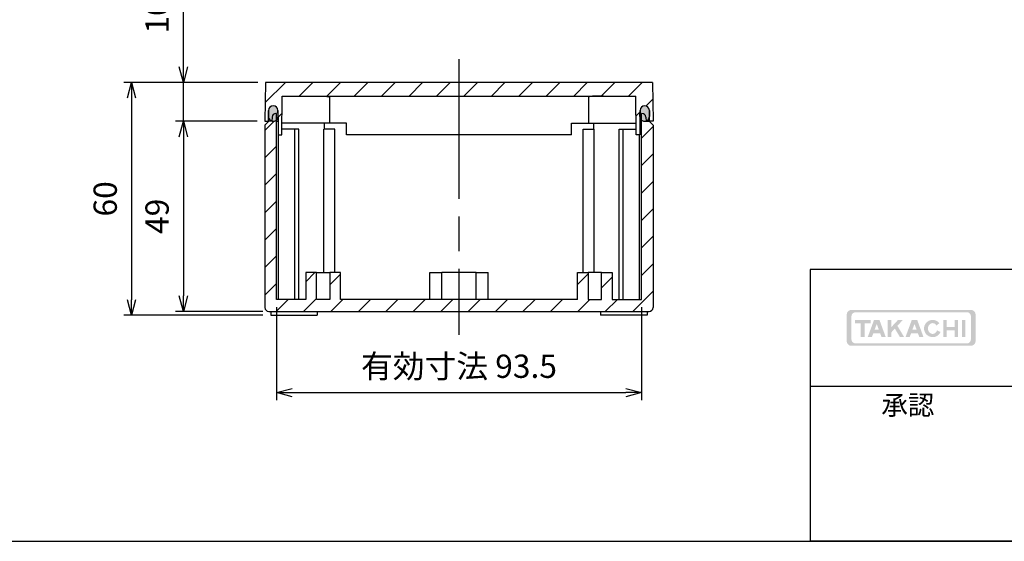
# Model space of a CAD drawing. Units: millimetres. Extents: x 0 to 1622, y 0 to 560.
# Drawn here: x 1032 to 1286, y 0 to 134 of the extents above; entities that cross this region are included whole.
import ezdxf
from ezdxf.enums import TextEntityAlignment as Align

# ---------------------------------------------------------------- set-up
doc = ezdxf.new("R2010")
doc.units = ezdxf.units.MM
doc.header["$LTSCALE"] = 3
doc.linetypes.add('AM_ISO08W050', pattern=[18, 12, -1.5, 3, -1.5])
for name, color, linetype, lineweight in [('AM_5', 3, 'Continuous', 25), ('AM_7', 4, 'AM_ISO08W050', 25), ('AM_8', 1, 'Continuous', 25), ('ｶﾞｽｹｯﾄ', 5, 'Continuous', 25), ('ﾄｯﾌﾟｶﾊﾞｰ', 7, 'Continuous', 25), ('ﾎﾞﾃﾞｨｰ', 2, 'Continuous', 25)]:
    doc.layers.add(name, color=color, linetype=linetype, lineweight=lineweight)
doc.layers.add('RAHM2', color=1, linetype='Continuous')
doc.styles.get("Standard").update_dxf_attribs({"font": 'ISOCP.SHX', "bigfont": 'EXTFONT.SHX'})
doc.dimstyles.new('AM_ISO$0', dxfattribs={"dimtxt": 3.5, "dimasz": 2.5, "dimexe": 1, "dimexo": 1, "dimgap": 1.5, "dimtad": 1, "dimdsep": 46, "dimtxsty": 'Standard', "dimblk": 'OPEN30', "dimcen": 0, "dimclrd": 3, "dimclre": 3, "dimclrt": 2, "dimadec": 0, "dimazin": 2, "dimtp": 0.1, "dimtm": 0.1, "dimtfac": 0.71, "dimtmove": 0, "dimatfit": 3, "dimldrblk": 'OPEN30', "dimfxl": 0, "dimlwd": -1, "dimlwe": -1, "dimarcsym": 0})
pattern_1 = [(45, (-10.11017104621078, -16.84285863305604), (-3.535533905932737, 3.535533905932738), [])]

# ---------------------------------------------------------------- blocks, each defined once
blk = doc.blocks.new('TK-A3')
blk.add_lwpolyline([(0, 0), (403, 0), (403, 280), (0, 280.0000000000001)], close=True)
blk = doc.blocks.new('A$C0FAF06CF')
at = {"layer": 'AM_8'}
h = blk.add_hatch(color=1, dxfattribs=at)
edge = h.paths.add_edge_path()
edge.add_line((-8.013599999999968, -2.411500000000411), (8.013600000000068, -2.411500000000414))
edge.add_arc((8.013600000000054, -1.773380000000513), 0.6381199999999012, 270, 360)
edge.add_line((8.651719999999955, -1.773380000000513), (8.651719999999969, 1.773379999999486))
edge.add_arc((8.013600000000025, 1.773379999999429), 0.638119999999958, 5.103880138248065e-12, 90.0000000000013)
edge.add_line((8.013599999999997, 2.411499999999391), (-8.013599999999997, 2.411499999999387))
edge.add_arc((-8.013600000000025, 1.773379999999436), 0.638119999999951, 89.99999999999682, 179.9999999999955)
edge.add_line((-8.651719999999983, 1.773379999999486), (-8.651719999999983, -1.773380000000506))
edge.add_arc((-8.013600000000025, -1.773380000000458), 0.638119999999951, 180.0000000000043, 270.0000000000045)
edge = h.paths.add_edge_path(flags=16)
edge.add_line((-7.471939999999961, 2.092439999999486), (7.471940000000018, 2.092439999999479))
edge.add_arc((7.471940000000046, 1.550779999999479), 0.5416600000000003, 7.958078640513122e-13, 90.00000000000148, ccw=False)
edge.add_line((8.013600000000025, 1.550779999999486), (8.013600000000025, -1.550780000000506))
edge.add_arc((7.471940000000018, -1.550780000000502), 0.5416600000000074, 270, 359.99999999999966, ccw=False)
edge.add_line((7.471940000000018, -2.092440000000506), (-7.471939999999961, -2.092440000000513))
edge.add_arc((-7.471939999999961, -1.550780000000506), 0.5416600000000074, 180, 270, ccw=False)
edge.add_line((-8.013599999999968, -1.550780000000506), (-8.013599999999968, 1.550779999999486))
edge.add_arc((-7.471939999999961, 1.550779999999486), 0.5416600000000003, 90, 180, ccw=False)
for points in [[(-5.453699999999969, 0.5935999999994923), (-5.453699999999969, 1.038799999999492), (-7.531299999999987, 1.038799999999492), (-7.531299999999987, 0.5935999999994923), (-6.759619999999984, 0.5935999999994923), (-6.759619999999984, -1.224300000000516), (-6.225379999999973, -1.224300000000516), (-6.225379999999973, 0.5935999999994923)], [(-3.146079999999984, 1.038799999999492), (-3.146079999999984, -1.224300000000516), (-2.671199999999942, -1.224300000000516), (-2.671199999999942, -0.6184186206901412), (-2.193432261217481, -0.1027759420753025), (-1.520149446800417, -1.224300000000516), (-0.9571799999999939, -1.224300000000516), (-1.851807874889658, 0.2659306476478651), (-1.135707252964409, 1.038799999999492), (-1.788279380580377, 1.038799999999492), (-2.671199999999942, 0.08588602895155795), (-2.671199999999942, 1.038799999999492)], [(4.304715008555604, 1.038799999999492), (4.304715008555604, -1.224300000000516), (4.775885008555576, -1.224300000000516), (4.775885008555576, -0.3153500000005121), (5.829525008555606, -0.3153500000005121), (5.829525008555606, -1.224300000000516), (6.300695008555579, -1.224300000000516), (6.300695008555579, 1.038799999999492), (5.829525008555606, 1.038799999999492), (5.829525008555606, 0.1298499999994878), (4.775885008555576, 0.1298499999994878), (4.775885008555576, 1.038799999999492)], [(7.28013500855559, -1.224300000000516), (7.28013500855559, 1.038799999999492), (6.805255008555605, 1.038799999999492), (6.805255008555605, -1.224300000000516)]]:
    blk.add_hatch(color=1, dxfattribs=at).paths.add_polyline_path(points)
h = blk.add_hatch(color=1, dxfattribs=at)
h.paths.add_polyline_path([(-5.264049114754044, -1.224300000000516), (-5.084217508196673, -0.7345800000005109), (-4.161102491803263, -0.7345800000005109), (-3.981270885245877, -1.224300000000516), (-3.420619999999971, -1.224300000000516), (-4.251659999999958, 1.038799999999492), (-4.993659999999977, 1.038799999999492), (-5.82469999999995, -1.224300000000516)])
h.paths.add_polyline_path([(-4.332759934426207, -0.2671200000005083), (-4.912560065573729, -0.2671200000005083), (-4.622659999999968, 0.5223399999994971)], flags=16)
h = blk.add_hatch(color=1, dxfattribs=at)
h.paths.add_polyline_path([(-0.1961891147540484, -1.224300000000516), (-0.01635750819667692, -0.7345800000005109), (0.9067575081967476, -0.7345800000005109), (1.086589114754119, -1.224300000000516), (1.647240000000011, -1.224300000000516), (0.8162000000000376, 1.038799999999492), (0.07420000000001892, 1.038799999999492), (-0.7568399999999542, -1.224300000000516)])
h.paths.add_polyline_path([(0.7351000655737892, -0.2671200000005083), (0.1552999344262673, -0.2671200000005083), (0.4452000000000282, 0.5223399999994971)], flags=16)
h = blk.add_hatch(color=1, dxfattribs=at)
edge = h.paths.add_edge_path()
edge.add_ellipse((2.878960000000006, -0.09275000000052636), major_axis=(0, 0.7271600000000495), ratio=0.8673469387754512, start_angle=304.6510247185947, end_angle=609.4109213221484)
edge.add_line((3.469375036740871, -0.3484654247793539), (3.941135008555591, -0.5527900000005097))
edge.add_arc((2.878960000000006, -0.09275000000051214), 1.157520000000027, 38.550540790803325, 336.58201840165333, ccw=False)
edge.add_line((3.784208621486187, 0.6286219454599618), (3.397792961318373, 0.3206961337928842))
blk = doc.blocks.new('TK-仕様書NEW')
for p, q in [((0, 35), (-193, 35)), ((-193, 35), (-193, 0)), ((-193.0000000000001, 19.99999999999994), (-35, 19.99999999999994)), ((0, 0), (-193, 0))]:
    blk.add_line(p, q)
at = {"xscale": 0.96, "yscale": 0.96, "zscale": 0.96}
blk.add_blockref('A$C0FAF06CF', (-180, 27.49999999999997), dxfattribs=at)
for tag, p in [('品名', (-106.1561493930892, 24.94727555274869)), ('型番', (-106.139168248561, 11.53771236320705))]:
    blk.add_attdef(tag, p, '', height=3.5)
for tag, height, p in [('GEN-TITLE-SCA', 3, (-17.5, 14.79266317345349)), ('承認', 3.5, (-180.7195176573869, 7.729076668239944)), ('検図', 3.5, (-155.5000000000001, 7.729076668239941)), ('製図', 3.5, (-130.5000000000001, 7.729076668239941)), ('ページNO.', 3.5, (-21, 5.5)), ('総ページ数', 3.5, (-12, 5.5))]:
    blk.add_attdef(tag, text='', height=height).set_placement(p, align=Align.MIDDLE)
blk.add_attdef('GEN-TITLE-DAT', text='', height=3).set_placement((-85.5, 3.5), align=Align.MIDDLE_CENTER)
at = {"layer": 'RAHM2', "insert": (-180.4289022005786, 18.8010354072796), "char_height": 2.5, "width": 17, "attachment_point": 2}
blk.add_mtext('承認', dxfattribs=at)
blk = doc.blocks.new('_Open30')
at = {"color": 0, "linetype": 'ByBlock', "lineweight": -2}
for p, q in [((-1, 0.26794919), (0, 0)), ((0, 0), (-1, -0.26794919)), ((0, 0), (-1, 0))]:
    blk.add_line(p, q, dxfattribs=at)
blk = doc.blocks.new('*D55')
at = {"layer": 'AM_5', "color": 3, "transparency": 16777216}
for p, q in [((1098.481679402955, 60.32928902149541), (1098.481679402955, 36.32928902149399)), ((1192.481679402955, 60.32928902149541), (1192.481679402955, 36.32928902149399)), ((1102.481679402955, 38.32928902149399), (1188.481679402955, 38.32928902149399))]:
    blk.add_line(p, q, dxfattribs=at)
at = {"layer": 'Defpoints', "color": 0, "transparency": 16777216}
for p in [(1098.481679402955, 62.32928902149541), (1192.481679402955, 62.32928902149541), (1192.481679402955, 38.32928902149399)]:
    blk.add_point(p, dxfattribs=at)
at = {"layer": 'AM_5', "color": 3, "transparency": 16777216, "xscale": 4, "yscale": 4, "zscale": 4, "rotation": 180}
blk.add_blockref('_Open30', (1098.481679402955, 38.32928902149399), dxfattribs=at)
at = {"layer": 'AM_5', "color": 3, "transparency": 16777216, "xscale": 4, "yscale": 4, "zscale": 4}
blk.add_blockref('_Open30', (1192.481679402955, 38.32928902149399), dxfattribs=at)
at = {"layer": 'AM_5', "color": 2, "transparency": 16777216, "insert": (1145.481679402955, 44.32928902149399), "char_height": 6, "attachment_point": 5}
blk.add_mtext('有効寸法 93.5', dxfattribs=at)
blk = doc.blocks.new('*D67')
at = {"layer": 'AM_5', "color": 3, "transparency": 16777216}
for p, q in [((1093.656230052236, 118.2292890214955), (1059.103765280926, 118.2292890214955)), ((1061.103765280926, 114.2292890214955), (1061.103765280926, 62.22928902149551)), ((1094.981679402955, 58.2292890214955), (1059.103765280926, 58.22928902149551))]:
    blk.add_line(p, q, dxfattribs=at)
at = {"layer": 'Defpoints', "color": 0, "transparency": 16777216}
for p in [(1095.656230052236, 118.2292890214955), (1061.103765280926, 58.22928902149551), (1096.981679402955, 58.2292890214955)]:
    blk.add_point(p, dxfattribs=at)
at = {"layer": 'AM_5', "color": 3, "transparency": 16777216, "xscale": 4, "yscale": 4, "zscale": 4}
for p, rotation in [((1061.103765280926, 118.2292890214955), 90), ((1061.103765280926, 58.22928902149551), 270)]:
    blk.add_blockref('_Open30', p, dxfattribs=dict(at, rotation=rotation))
at = {"layer": 'AM_5', "color": 2, "transparency": 16777216, "insert": (1055.103765280926, 88.22928902149567), "char_height": 6, "attachment_point": 5, "rotation": 90}
blk.add_mtext('60', dxfattribs=at)
blk = doc.blocks.new('*D68')
at = {"layer": 'AM_5', "color": 3, "transparency": 16777216}
for p, q in [((1074.462797535734, 122.2292890214955), (1074.462797535734, 141.0596039821255)), ((1093.656230052236, 118.2292890214955), (1072.462797535734, 118.2292890214955)), ((1074.462797535734, 108.2292890214955), (1074.462797535734, 118.2292890214955)), ((1093.481679402955, 108.2292890214955), (1072.462797535734, 108.2292890214955)), ((1074.462797535734, 104.2292890214955), (1074.462797535734, 100.2292890214955))]:
    blk.add_line(p, q, dxfattribs=at)
at = {"layer": 'Defpoints', "color": 0, "transparency": 16777216}
for p in [(1095.656230052236, 118.2292890214955), (1074.462797535734, 108.2292890214955), (1095.481679402955, 108.2292890214955)]:
    blk.add_point(p, dxfattribs=at)
at = {"layer": 'AM_5', "color": 3, "transparency": 16777216, "xscale": 4, "yscale": 4, "zscale": 4}
for p, rotation in [((1074.462797535734, 118.2292890214955), 270), ((1074.462797535734, 108.2292890214955), 90)]:
    blk.add_blockref('_Open30', p, dxfattribs=dict(at, rotation=rotation))
at = {"layer": 'AM_5', "color": 2, "transparency": 16777216, "insert": (1068.462797535734, 135.3572417774012), "char_height": 6, "attachment_point": 5, "rotation": 90}
blk.add_mtext('10', dxfattribs=at)
blk = doc.blocks.new('*D69')
at = {"layer": 'AM_5', "color": 3, "transparency": 16777216}
for p, q in [((1093.481679402955, 108.2292890214955), (1072.462797535734, 108.2292890214955)), ((1074.462797535734, 104.2292890214955), (1074.462797535734, 63.2292890214955)), ((1094.981679402955, 59.2292890214955), (1072.462797535734, 59.2292890214955))]:
    blk.add_line(p, q, dxfattribs=at)
at = {"layer": 'Defpoints', "color": 0, "transparency": 16777216}
for p in [(1095.481679402955, 108.2292890214955), (1074.462797535734, 59.2292890214955), (1096.981679402955, 59.2292890214955)]:
    blk.add_point(p, dxfattribs=at)
at = {"layer": 'AM_5', "color": 3, "transparency": 16777216, "xscale": 4, "yscale": 4, "zscale": 4}
for p, rotation in [((1074.462797535734, 108.2292890214955), 90), ((1074.462797535734, 59.2292890214955), 270)]:
    blk.add_blockref('_Open30', p, dxfattribs=dict(at, rotation=rotation))
at = {"layer": 'AM_5', "color": 2, "transparency": 16777216, "insert": (1068.462797535734, 83.72928902149567), "char_height": 6, "attachment_point": 5, "rotation": 90}
blk.add_mtext('49', dxfattribs=at)

msp = doc.modelspace()

# ---------------------------------------------------------------- hatches: boundary and pattern name
at = {"layer": 'AM_8'}
h = msp.add_hatch(dxfattribs=at)
h.set_pattern_fill('_U', color=256, scale=5, angle=45, style=0, pattern_type=0)
h.set_pattern_definition(pattern_1)
edge = h.paths.add_edge_path()
edge.add_line((1095.656230052236, 118.2292890214955), (1095.481679402955, 108.2292890214955))
edge.add_line((1095.481679402955, 108.2292890214955), (1096.382805221156, 108.2292890214955))
edge.add_line((1096.382805221156, 108.2292890214955), (1096.404601081789, 109.4779729937088))
edge.add_line((1096.404601081789, 109.4779729937088), (1096.431679402956, 111.0292890214957))
edge.add_arc((1097.631679402956, 111.0292890214957), 1.200000000000045, 0, 180, ccw=False)
edge.add_line((1098.831679402956, 111.0292890214957), (1098.858757725768, 109.4779729937085))
edge.add_line((1098.858757725768, 109.4779729937085), (1098.880553584753, 108.2292890216112))
edge.add_line((1098.880553584753, 108.2292890216112), (1098.911097622025, 104.7292890214955))
edge.add_line((1098.911097622025, 104.7292890214955), (1099.855498799586, 104.7292890214955))
edge.add_line((1099.855498799586, 104.7292890214955), (1099.942767477496, 114.7292890214955))
edge.add_line((1099.942767477496, 114.7292890214955), (1191.020591328416, 114.7292890214955))
edge.add_line((1191.020591328416, 114.7292890214955), (1191.107860006326, 104.7292890214955))
edge.add_line((1191.107860006326, 104.7292890214955), (1192.052261183886, 104.7292890214955))
edge.add_line((1192.052261183886, 104.7292890214955), (1192.082805221158, 108.2292890216112))
edge.add_line((1192.082805221158, 108.2292890216112), (1192.104601080143, 109.4779729937088))
edge.add_line((1192.104601080143, 109.4779729937088), (1192.131679402956, 111.0292890214957))
edge.add_arc((1193.331679402956, 111.0292890214957), 1.200000000000045, 0, 180, ccw=False)
edge.add_line((1194.531679402956, 111.0292890214957), (1194.558757724122, 109.4779729937088))
edge.add_line((1194.558757724122, 109.4779729937088), (1194.580553584756, 108.2292890214955))
edge.add_line((1194.580553584756, 108.2292890214955), (1195.481679402955, 108.2292890214955))
edge.add_line((1195.481679402955, 108.2292890214955), (1195.307128753675, 118.2292890214955))
edge.add_line((1195.307128753675, 118.2292890214955), (1095.656230052236, 118.2292890214955))
h = msp.add_hatch(dxfattribs=at)
h.set_pattern_fill('_U', color=256, scale=5, angle=45, style=0, pattern_type=0)
h.set_pattern_definition(pattern_1)
edge = h.paths.add_edge_path()
edge.add_line((1194.481679402955, 108.2292890214955), (1193.731679402951, 108.2292890214955))
edge.add_line((1193.731679402951, 108.2292890214955), (1193.72598666526, 108.2943573110551))
edge.add_arc((1193.331679402133, 109.4565542619259), 1.227265240430248, 226.3552451176562, 288.7409178163689, ccw=False)
edge.add_line((1192.484639344061, 108.5684646772607), (1192.481679402955, 108.2292890214955))
edge.add_line((1192.481679402955, 108.2292890214955), (1192.481679402955, 62.32928902149541))
edge.add_line((1192.481679402955, 62.32928902149541), (1184.981679402955, 62.32928902149541))
edge.add_line((1184.981679402955, 62.32928902149541), (1184.981679402955, 69.2292890214955))
edge.add_line((1184.981679402955, 69.2292890214955), (1182.231679402955, 69.2292890214955))
edge.add_line((1182.231679402955, 69.2292890214955), (1182.231679402955, 62.32928902149541))
edge.add_line((1182.231679402955, 62.32928902149541), (1178.731679402955, 62.32928902149541))
edge.add_line((1178.731679402955, 62.32928902149541), (1178.731679402955, 69.2292890214955))
edge.add_line((1178.731679402955, 69.2292890214955), (1175.981679402955, 69.2292890214955))
edge.add_line((1175.981679402955, 69.2292890214955), (1175.981679402955, 62.32928902149541))
edge.add_line((1175.981679402955, 62.32928902149541), (1114.981679402955, 62.32928902149538))
edge.add_line((1114.981679402955, 62.32928902149538), (1114.981679402955, 69.2292890214955))
edge.add_line((1114.981679402955, 69.2292890214955), (1112.231679402955, 69.2292890214955))
edge.add_line((1112.231679402955, 69.2292890214955), (1112.231679402955, 62.32928902149541))
edge.add_line((1112.231679402955, 62.32928902149541), (1108.731679402955, 62.32928902149541))
edge.add_line((1108.731679402955, 62.32928902149541), (1108.731679402955, 69.2292890214955))
edge.add_line((1108.731679402955, 69.2292890214955), (1105.981679402955, 69.2292890214955))
edge.add_line((1105.981679402955, 69.2292890214955), (1105.981679402955, 62.32928902149541))
edge.add_line((1105.981679402955, 62.32928902149541), (1098.481679402955, 62.32928902149541))
edge.add_line((1098.481679402955, 62.32928902149541), (1098.481679402955, 108.2292890214955))
edge.add_line((1098.481679402955, 108.2292890214955), (1098.47871946185, 108.5684646772605))
edge.add_arc((1097.631679403779, 109.4565542619259), 1.227265240430189, 251.25908218362, 313.64475488232927, ccw=False)
edge.add_line((1097.237372140651, 108.2943573110551), (1097.231679402956, 108.2292890214523))
edge.add_line((1097.231679402956, 108.2292890214523), (1096.481679402955, 108.2292890214955))
edge.add_line((1096.481679402955, 108.2292890214955), (1095.481681012466, 107.2292874124957))
edge.add_line((1095.481681012466, 107.2292874124957), (1095.481679402955, 60.2292890214955))
edge.add_arc((1096.481679402955, 60.2292890214955), 1, 180, 270)
edge.add_line((1096.481679402955, 59.2292890214955), (1194.481679402955, 59.2292890214955))
edge.add_arc((1194.481679402955, 60.2292890214955), 1, 270, 360)
edge.add_line((1195.481679402955, 60.2292890214955), (1195.481677793445, 107.2292874124957))
edge.add_line((1195.481677793445, 107.2292874124957), (1194.481679402955, 108.2292890214955))
at = {"layer": 'ｶﾞｽｹｯﾄ'}
h = msp.add_hatch(color=256, dxfattribs=at)
edge = h.paths.add_edge_path()
edge.add_line((1098.858757725768, 109.4779729937085), (1098.831679402955, 111.0292890214957))
edge.add_arc((1097.631679402953, 111.0292890214957), 1.20000000000249, 0, 180)
edge.add_line((1096.431679402951, 111.0292890214957), (1096.404601081789, 109.4779729937088))
edge.add_arc((1097.631679403779, 109.4565542619259), 1.227265240430242, 178.9999999999744, 361.000000000015)
h = msp.add_hatch(color=256, dxfattribs=at)
edge = h.paths.add_edge_path()
edge.add_line((1192.104601080143, 109.4779729937085), (1192.131679402956, 111.0292890214957))
edge.add_arc((1193.331679402958, 111.0292890214957), 1.20000000000249, 360, 540, ccw=False)
edge.add_line((1194.53167940296, 111.0292890214957), (1194.558757724122, 109.4779729937088))
edge.add_arc((1193.331679402133, 109.4565542619259), 1.227265240430242, 178.999999999985, 361.0000000000256, ccw=False)

# ---------------------------------------------------------------- linework, layer by layer
at = {"layer": 'AM_7'}
msp.add_line((1145.481679402955, 124.2292890214955), (1145.481679402955, 53.2292890214955), dxfattribs=at)
at = {"layer": 'ｶﾞｽｹｯﾄ'}
for p, q in [((1096.431679402951, 111.0292890214957), (1096.404601081789, 109.4779729937088)), ((1098.858757725769, 109.4779729937088), (1098.831679402951, 111.0292890214957)), ((1192.104601080143, 109.4779729937088), (1192.131679402961, 111.0292890214957)), ((1194.53167940296, 111.0292890214957), (1194.558757724122, 109.4779729937088))]:
    msp.add_line(p, q, dxfattribs=at)
for centre, radius, start, end in [((1097.631679402951, 111.0292890214957), 1.200000000000001, 0, 180), ((1193.331679402961, 111.0292890214957), 1.200000000000001, 0, 180), ((1097.631679403779, 109.4565542619259), 1.227265240430265, 178.9999999999722, 1.000000000014805), ((1193.331679402133, 109.4565542619259), 1.227265240430265, 178.9999999999852, 1.000000000027834)]:
    msp.add_arc(centre, radius, start, end, dxfattribs=at)
at = {"layer": 'ﾄｯﾌﾟｶﾊﾞｰ'}
for p, q in [((1095.656230052236, 118.2292890214955), (1095.481679402955, 108.2292890214955)), ((1195.307128753675, 118.2292890214955), (1095.656230052236, 118.2292890214955)), ((1195.307128753675, 118.2292890214955), (1195.481679402955, 108.2292890214955)), ((1099.855498799586, 104.7292890214955), (1099.942767477496, 114.7292890214955)), ((1099.942767477496, 114.7292890214955), (1191.020591328416, 114.7292890214955)), ((1112.140220172555, 114.4373967879416), (1112.081679402956, 107.7292890214955)), ((1178.823138633355, 114.4373967879416), (1178.881679402956, 107.7292890214955)), ((1191.107860006326, 104.7292890214955), (1191.020591328416, 114.7292890214955)), ((1096.382805221156, 108.2292890214955), (1096.431679402956, 111.0292890214957)), ((1098.831679402956, 111.0292890214957), (1098.880553584753, 108.2292890216112)), ((1192.131679402956, 111.0292890214957), (1192.082805221158, 108.2292890216112)), ((1194.580553584756, 108.2292890214955), (1194.531679402955, 111.0292890214957)), ((1095.481679402955, 108.2292890214955), (1096.481679402955, 108.2292890214955)), ((1098.481679402955, 108.2292890214955), (1098.880553584754, 108.2292890214955)), ((1098.880553584753, 108.2292890216112), (1098.911097622025, 104.7292890214955)), ((1116.481679402955, 107.7292890214955), (1099.881679402956, 107.7292890214955)), ((1116.481679402955, 104.7292890214955), (1116.481679402955, 107.7292890214955)), ((1174.481679402956, 107.7292890214955), (1191.081679402956, 107.7292890214955)), ((1174.481679402956, 104.7292890214955), (1174.481679402956, 107.7292890214955)), ((1192.082805221158, 108.2292890216112), (1192.052261183886, 104.7292890214955)), ((1192.481679402956, 108.2292890214955), (1192.082805221157, 108.2292890214955)), ((1195.481679402955, 108.2292890214955), (1194.481679402956, 108.2292890214955)), ((1098.911097622025, 104.7292890214955), (1099.855498799586, 104.7292890214955)), ((1174.481679402956, 104.7292890214955), (1116.481679402955, 104.7292890214955)), ((1192.052261183886, 104.7292890214955), (1191.107860006326, 104.7292890214955))]:
    msp.add_line(p, q, dxfattribs=at)
for centre in [(1097.631679402956, 111.0292890214957), (1193.331679402956, 111.0292890214957)]:
    msp.add_arc(centre, 1.200000000000001, 0, 180, dxfattribs=at)
for points in [[(1108.242433598826, 114.7292890214955), (1108.684430169907, 114.7292065196379), (1109.094649764173, 114.7277476472702), (1110.274657979371, 114.715224034712), (1110.979460406785, 114.6932474508537), (1111.912611081657, 114.5996571245186), (1112.141000974469, 114.526867824735), (1112.14022017256, 114.4373967879412)], [(1182.720925207086, 114.7292890214955), (1182.278928636004, 114.7292065196379), (1181.868709041738, 114.7277476472702), (1180.68870082654, 114.715224034712), (1179.983898399126, 114.6932474508537), (1179.050747724254, 114.5996571245186), (1178.822357831442, 114.526867824735), (1178.823138633351, 114.4373967879412)]]:
    msp.add_open_spline(points, degree=3, knots=[0.534954598969309, 0.534954598969309, 0.534954598969309, 0.534954598969309, 0.6903847291319023, 0.6903847291319023, 1.035743010594233, 1.035743010594233, 1.38110129205656, 1.38110129205656, 1.381101292056563, 1.381101292056563], dxfattribs=at)
at = {"layer": 'ﾎﾞﾃﾞｨｰ'}
for p, q in [((1097.326793205933, 109.3164447642), (1097.231679402956, 108.2292890214523)), ((1098.464225667374, 110.2292890214523), (1098.322987904025, 110.2292890214523)), ((1098.481679402955, 108.2292890214955), (1098.464225667374, 110.2292890214523)), ((1192.481679402955, 108.2292890214955), (1192.499133138537, 110.2292890214523)), ((1192.499133138537, 110.2292890214523), (1192.640370901886, 110.2292890214523)), ((1193.636565599978, 109.3164447642), (1193.731679402955, 108.2292890214523)), ((1095.481681012466, 107.2292874124957), (1095.481679402955, 60.2292890214955)), ((1096.481679402955, 108.2292890214955), (1095.481681012466, 107.2292874124957)), ((1097.23167940296, 108.2292890214955), (1096.481679402955, 108.2292890214955)), ((1098.481679402955, 62.32928902149541), (1098.481679402955, 108.2292890214955)), ((1110.781679402955, 107.7292890214955), (1110.781679402955, 106.2292890214955)), ((1180.181679402956, 107.7292890214955), (1180.181679402956, 106.2292890214955)), ((1192.481679402955, 62.32928902149541), (1192.481679402955, 108.2292890214955)), ((1193.731679402951, 108.2292890214955), (1194.481679402955, 108.2292890214955)), ((1194.481679402955, 108.2292890214955), (1195.481677793445, 107.2292874124957)), ((1195.481677793445, 107.2292874124957), (1195.481679402955, 60.2292890214955)), ((1098.977519945069, 62.32928902149541), (1098.977519945069, 104.7292890214955)), ((1103.181679402956, 106.2292890214955), (1099.868589101272, 106.2292890214955)), ((1104.181679402956, 106.2292890214955), (1103.181679402956, 106.2292890214955)), ((1103.181679402956, 62.32928902149541), (1103.181679402956, 106.2292890214955)), ((1104.181679402956, 62.32928902149541), (1104.181679402956, 106.2292890214955)), ((1113.481679402955, 106.2292890214955), (1110.688818950174, 106.2292890214955)), ((1110.688818950174, 69.2292890214955), (1110.688818950174, 106.2292890214955)), ((1113.481679402955, 69.2292890214955), (1113.481679402955, 106.2292890214955)), ((1177.481679402956, 106.2292890214955), (1180.274539855737, 106.2292890214955)), ((1177.481679402956, 69.2292890214955), (1177.481679402956, 106.2292890214955)), ((1180.274539855737, 69.2292890214955), (1180.274539855737, 106.2292890214955)), ((1186.781679402955, 106.2292890214955), (1187.781679402955, 106.2292890214955)), ((1186.781679402955, 62.32928902149541), (1186.781679402955, 106.2292890214955)), ((1187.781679402955, 106.2292890214955), (1191.094769704639, 106.2292890214955)), ((1187.781679402955, 62.32928902149541), (1187.781679402955, 106.2292890214955)), ((1191.985838860842, 62.32928902149541), (1191.985838860842, 104.7292890214955)), ((1108.731679402955, 69.2292890214955), (1105.981679402955, 69.2292890214955)), ((1105.981679402955, 69.2292890214955), (1105.981679402955, 62.32928902149541)), ((1108.731679402955, 62.32928902149541), (1108.731679402955, 69.2292890214955)), ((1108.731679402955, 69.2292890214955), (1112.231679402955, 69.2292890214955)), ((1114.981679402955, 69.2292890214955), (1112.231679402955, 69.2292890214955)), ((1112.231679402955, 69.2292890214955), (1112.231679402955, 62.32928902149541)), ((1114.981679402955, 62.32928902149541), (1114.981679402955, 69.2292890214955)), ((1137.981679402955, 62.32928902149541), (1137.981679402955, 69.2292890214955)), ((1137.981679402955, 69.2292890214955), (1141.09419720926, 69.2292890214955)), ((1149.869161596652, 69.2292890214955), (1141.094197209259, 69.2292890214955)), ((1141.09419720926, 62.32928902149541), (1141.09419720926, 69.2292890214955)), ((1149.869161596652, 69.2292890214955), (1152.981679402955, 69.2292890214955)), ((1149.869161596652, 62.32928902149541), (1149.869161596652, 69.2292890214955)), ((1152.981679402955, 62.32928902149541), (1152.981679402955, 69.2292890214955)), ((1175.981679402955, 62.32928902149541), (1175.981679402955, 69.2292890214955)), ((1175.981679402955, 69.2292890214955), (1178.731679402955, 69.2292890214955)), ((1178.731679402955, 69.2292890214955), (1178.731679402955, 62.32928902149541)), ((1182.231679402955, 69.2292890214955), (1178.731679402955, 69.2292890214955)), ((1182.231679402955, 62.32928902149541), (1182.231679402955, 69.2292890214955)), ((1182.231679402955, 69.2292890214955), (1184.981679402955, 69.2292890214955)), ((1184.981679402955, 69.2292890214955), (1184.981679402955, 62.32928902149541)), ((1105.981679402955, 62.32928902149541), (1098.481679402955, 62.32928902149541)), ((1112.231679402955, 62.32928902149541), (1108.731679402955, 62.32928902149541)), ((1175.981679402955, 62.32928902149538), (1114.981679402955, 62.32928902149538)), ((1178.731679402955, 62.32928902149541), (1182.231679402955, 62.32928902149541)), ((1184.981679402955, 62.32928902149541), (1192.481679402955, 62.32928902149541)), ((1096.481679402955, 59.2292890214955), (1194.481679402955, 59.2292890214955)), ((1096.981679402955, 59.2292890214955), (1096.981679402955, 58.2292890214955)), ((1108.981679402955, 59.2292890214955), (1108.981679402955, 58.2292890214955)), ((1181.981679402956, 59.2292890214955), (1181.981679402956, 58.2292890214955)), ((1193.981679402956, 59.2292890214955), (1193.981679402956, 58.2292890214955)), ((1096.981679402955, 58.2292890214955), (1108.981679402955, 58.2292890214955)), ((1193.981679402956, 58.2292890214955), (1181.981679402955, 58.2292890214955))]:
    msp.add_line(p, q, dxfattribs=at)
for centre, radius, start, end in [((1098.322987904025, 109.2292890214523), 0.9999999999999941, 90, 175), ((1192.640370901886, 109.2292890214523), 0.9999999999999941, 4.999999999999999, 90), ((1096.481679402955, 60.2292890214955), 0.9999999999999964, 180, 270), ((1194.481679402955, 60.2292890214955), 0.9999999999999964, 270, 0)]:
    msp.add_arc(centre, radius, start, end, dxfattribs=at)

# ---------------------------------------------------------------- block references
at = {"lineweight": 0, "xscale": 2, "yscale": 2, "zscale": 2}
for name, p in [('TK-A3', (816, 0)), ('TK-仕様書NEW', (1622, 0))]:
    msp.add_blockref(name, p, dxfattribs=at)

# ---------------------------------------------------------------- dimensions: what is measured, and where the dimension line sits
at = {"layer": 'AM_5'}
dim = msp.add_linear_dim(base=(1074.462797535734, 108.2292890214955), p1=(1095.656230052236, 118.2292890214955), p2=(1095.481679402955, 108.2292890214955), angle=90, dimstyle='AM_ISO$0', override={"dimscale": 2, "dimtxt": 3, "dimasz": 2}, dxfattribs=at)
dim.commit()
dim.dimension.update_dxf_attribs({"geometry": '*D68', "text_midpoint": (1074.462797535734, 135.3572417774012), "dimtype": 160})
for base, p1, p2, picture, middle in [((1061.103765280926, 58.22928902149551), (1095.656230052236, 118.2292890214955), (1096.981679402955, 58.2292890214955), '*D67', (1055.103765280926, 88.22928902149567)), ((1074.462797535734, 59.2292890214955), (1095.481679402955, 108.2292890214955), (1096.981679402955, 59.2292890214955), '*D69', (1068.462797535734, 83.72928902149567))]:
    dim = msp.add_linear_dim(base=base, p1=p1, p2=p2, angle=90, dimstyle='AM_ISO$0', override={"dimscale": 2, "dimtxt": 3, "dimasz": 2}, dxfattribs=at)
    dim.commit()
    dim.dimension.update_dxf_attribs({"geometry": picture, "text_midpoint": middle})
dim = msp.add_linear_dim(base=(1192.481679402955, 38.32928902149399), p1=(1098.481679402955, 62.32928902149541), p2=(1192.481679402955, 62.32928902149541), angle=1.628443996909321e-12, text='有効寸法 93.5', dimstyle='AM_ISO$0', override={"dimscale": 2, "dimtxt": 3, "dimasz": 2, "dimdec": 1, "dimpost": ''}, dxfattribs=at)
dim.commit()
dim.dimension.update_dxf_attribs({"geometry": '*D55', "text_midpoint": (1145.481679402955, 44.32928902149399)})

doc.saveas('drawing.dxf')
